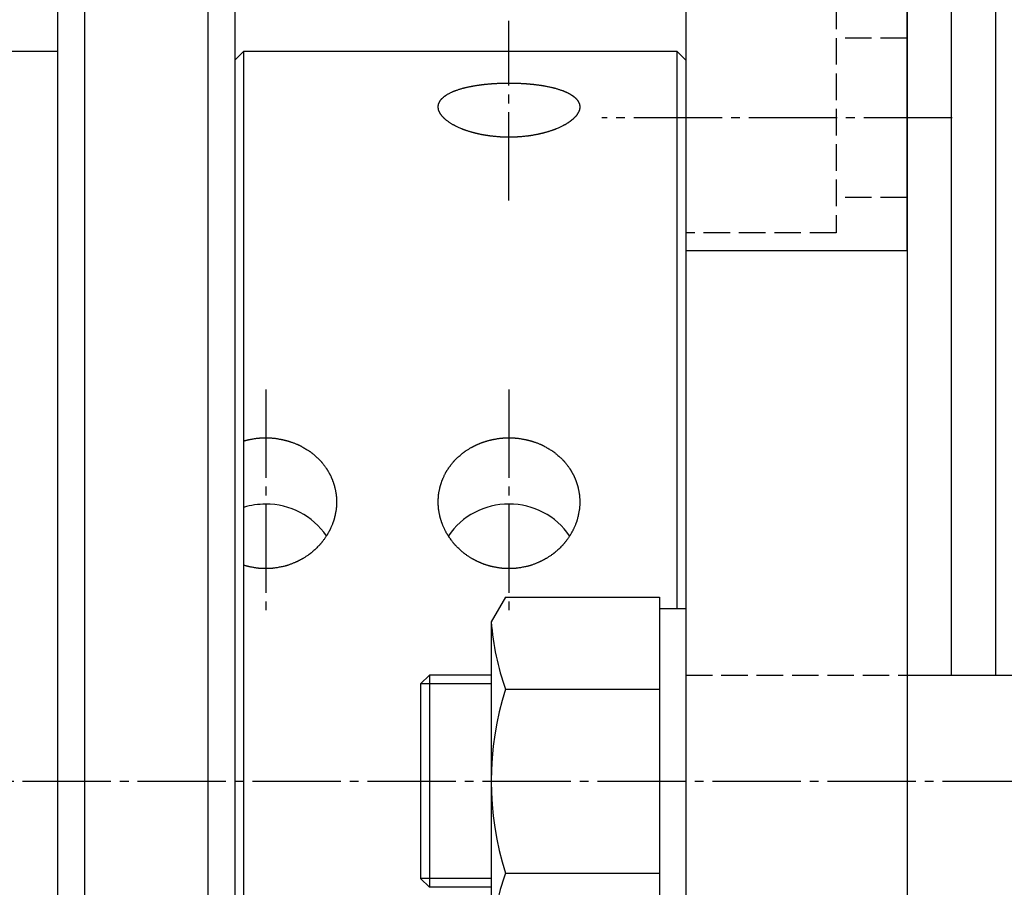
# Model space of a CAD drawing. Extents: x 100 to 4100, y 100 to 2870.
# Drawn here: x 930 to 1041, y 828 to 926 of the extents above; entities that cross this region are included whole.
import ezdxf

# ---------------------------------------------------------------- set-up
doc = ezdxf.new("R2010")
doc.units = 0
doc.linetypes.add('EXLTYPE0', pattern=[4, 3, -1])
doc.linetypes.add('EXLTYPE2', pattern=[13, 10, -1, 1, -1])
doc.layers.add('Ｓ_１_１', color=7, linetype='CONTINUOUS')

msp = doc.modelspace()

# ---------------------------------------------------------------- linework, layer by layer
at = {"layer": 'Ｓ_１_１', "color": 3, "linetype": 'CONTINUOUS'}
for p, q in [((1040, 990.5), (1040, 852)), ((1005, 950), (1005, 730)), ((1030, 900), (1030, 950)), ((1035, 940), (1035, 852)), ((1030, 937.113), (1030, 742.887)), ((937, 931), (937, 747)), ((951, 747), (951, 931)), ((934, 750), (934, 930)), ((954, 930), (954, 750)), ((934, 922.5), (925, 922.5)), ((955, 922.5), (954, 921.5)), ((1004, 922.5), (955, 922.5)), ((955, 922.5), (955, 757.5)), ((1005, 921.5), (1004, 922.5)), ((1004, 859.5), (1004, 922.5)), ((1005, 900), (1030, 900)), ((1030, 900), (1030, 855)), ((984.608, 860.785), (983, 858)), ((984.608, 860.785), (1002, 860.785)), ((1002, 860.785), (1002, 819.215)), ((1005, 859.5), (1002, 859.5)), ((983, 858), (983, 822)), ((976, 852), (975, 851)), ((983, 852), (976, 852)), ((976, 852), (976, 828)), ((1030, 852), (1050, 852)), ((975, 851), (975, 829)), ((983, 851), (975, 851)), ((984.608, 850.392), (1002, 850.392)), ((984.608, 829.608), (1002, 829.608)), ((975, 829), (976, 828)), ((983, 829), (975, 829)), ((983, 828), (976, 828))]:
    msp.add_line(p, q, dxfattribs=at)
at = {"layer": 'Ｓ_１_１', "color": 2, "linetype": 'EXLTYPE0'}
for p, q in [((1022, 928), (1022, 902)), ((1030, 924), (1022, 924)), ((1030, 906), (1022, 906)), ((1022, 902), (1005, 902)), ((1005, 852), (1030, 852))]:
    msp.add_line(p, q, dxfattribs=at)
at = {"layer": 'Ｓ_１_１', "color": 1, "linetype": 'EXLTYPE2'}
for p, q in [((985, 905.627), (985, 925.947)), ((1035.1, 915), (995.5, 915)), ((957.5, 884.293), (957.5, 859.333)), ((985, 884.293), (985, 859.333)), ((540, 840), (3678, 840))]:
    msp.add_line(p, q, dxfattribs=at)
at = {"layer": 'Ｓ_１_１', "color": 3, "linetype": 'CONTINUOUS', "flags": 128}
for points in [[(984.471, 918.922), (984.488, 918.922), (984.535, 918.922), (984.609, 918.922), (984.703, 918.922), (984.814, 918.922), (984.937, 918.922), (985.068, 918.921), (985.201, 918.921), (985.333, 918.92), (985.457, 918.919), (985.571, 918.918), (985.622, 918.917), (985.669, 918.916), (985.714, 918.916), (985.757, 918.915), (985.798, 918.914), (985.839, 918.912), (985.879, 918.911), (985.92, 918.91), (985.962, 918.908), (986.006, 918.906), (986.052, 918.904), (986.124, 918.901), (986.202, 918.897), (986.283, 918.892), (986.366, 918.888), (986.449, 918.883), (986.531, 918.878), (986.612, 918.874), (986.688, 918.869), (986.759, 918.865), (986.824, 918.861), (986.88, 918.857), (986.897, 918.856), (986.913, 918.855), (986.928, 918.854), (986.943, 918.853), (986.958, 918.852), (986.973, 918.851), (986.988, 918.849), (987.004, 918.848), (987.02, 918.847), (987.038, 918.845), (987.056, 918.844), (987.097, 918.84), (987.142, 918.837), (987.191, 918.832), (987.242, 918.828), (987.295, 918.823), (987.348, 918.818), (987.401, 918.813), (987.452, 918.809), (987.501, 918.804), (987.547, 918.8), (987.587, 918.796), (987.606, 918.794), (987.623, 918.793), (987.639, 918.791), (987.655, 918.789), (987.67, 918.788), (987.685, 918.786), (987.7, 918.785), (987.715, 918.783), (987.73, 918.781), (987.746, 918.779), (987.763, 918.777), (987.818, 918.771), (987.88, 918.764), (987.949, 918.755), (988.022, 918.746), (988.099, 918.737), (988.178, 918.727), (988.258, 918.717), (988.337, 918.706), (988.414, 918.696), (988.488, 918.686), (988.557, 918.677), (988.597, 918.671), (988.636, 918.666), (988.673, 918.66), (988.708, 918.655), (988.743, 918.649), (988.777, 918.644), (988.812, 918.638), (988.847, 918.632), (988.882, 918.626), (988.919, 918.619), (988.958, 918.612), (989.037, 918.597), (989.123, 918.58), (989.213, 918.563), (989.307, 918.544), (989.402, 918.525), (989.498, 918.505), (989.593, 918.485), (989.684, 918.466), (989.772, 918.447), (989.854, 918.429), (989.928, 918.412), (989.961, 918.404), (989.993, 918.397), (990.023, 918.39), (990.052, 918.383), (990.08, 918.375), (990.109, 918.368), (990.137, 918.36), (990.167, 918.353), (990.197, 918.344), (990.228, 918.335), (990.262, 918.325), (990.327, 918.306), (990.398, 918.285), (990.474, 918.261), (990.552, 918.237), (990.633, 918.211), (990.714, 918.185), (990.794, 918.159), (990.872, 918.134), (990.947, 918.108), (991.017, 918.084), (991.081, 918.062), (991.109, 918.052), (991.135, 918.042), (991.16, 918.033), (991.185, 918.024), (991.209, 918.014), (991.234, 918.004), (991.258, 917.994), (991.283, 917.983), (991.309, 917.972), (991.336, 917.96), (991.365, 917.947), (991.407, 917.928), (991.451, 917.907), (991.497, 917.885), (991.544, 917.862), (991.592, 917.839), (991.638, 917.816), (991.683, 917.793), (991.726, 917.772), (991.766, 917.752), (991.802, 917.733), (991.833, 917.717), (991.842, 917.712), (991.851, 917.707), (991.859, 917.703), (991.867, 917.698), (991.874, 917.694), (991.882, 917.69), (991.89, 917.685), (991.898, 917.681), (991.906, 917.676), (991.914, 917.671), (991.923, 917.666), (991.941, 917.655), (991.96, 917.643), (991.981, 917.63), (992.003, 917.616), (992.026, 917.601), (992.05, 917.586), (992.075, 917.57), (992.1, 917.554), (992.125, 917.537), (992.15, 917.521), (992.174, 917.504), (992.197, 917.489), (992.22, 917.473), (992.241, 917.458), (992.263, 917.442), (992.284, 917.427), (992.305, 917.411), (992.325, 917.396), (992.345, 917.38), (992.365, 917.365), (992.385, 917.349), (992.404, 917.333), (992.42, 917.318), (992.437, 917.303), (992.454, 917.289), (992.47, 917.273), (992.486, 917.258), (992.502, 917.242), (992.519, 917.226), (992.535, 917.21), (992.551, 917.193), (992.567, 917.176), (992.584, 917.158), (992.599, 917.141), (992.615, 917.123), (992.631, 917.106), (992.646, 917.088), (992.661, 917.071), (992.675, 917.054), (992.689, 917.038), (992.702, 917.022), (992.715, 917.007), (992.726, 916.993), (992.736, 916.98), (992.74, 916.974), (992.745, 916.969), (992.749, 916.964), (992.752, 916.958), (992.756, 916.953), (992.76, 916.948), (992.763, 916.942), (992.767, 916.937), (992.771, 916.931), (992.775, 916.925), (992.779, 916.918), (992.791, 916.898), (992.805, 916.874), (992.821, 916.847), (992.836, 916.819), (992.853, 916.789), (992.869, 916.758), (992.885, 916.726), (992.901, 916.695), (992.916, 916.665), (992.929, 916.636), (992.941, 916.608), (992.948, 916.592), (992.954, 916.577), (992.959, 916.562), (992.964, 916.548), (992.968, 916.534), (992.972, 916.52), (992.975, 916.505), (992.978, 916.491), (992.981, 916.476), (992.983, 916.461), (992.985, 916.445), (992.989, 916.41), (992.992, 916.372), (992.994, 916.332), (992.996, 916.29), (992.996, 916.247), (992.997, 916.204), (992.996, 916.161), (992.995, 916.12), (992.993, 916.08), (992.991, 916.042), (992.988, 916.008), (992.986, 915.991), (992.984, 915.975), (992.981, 915.96), (992.979, 915.946), (992.976, 915.932), (992.972, 915.918), (992.968, 915.904), (992.964, 915.89), (992.959, 915.875), (992.954, 915.86), (992.949, 915.845), (992.934, 915.809), (992.918, 915.77), (992.899, 915.728), (992.879, 915.685), (992.858, 915.64), (992.836, 915.595), (992.813, 915.551), (992.791, 915.508), (992.768, 915.466), (992.746, 915.427), (992.725, 915.391), (992.714, 915.373), (992.703, 915.355), (992.692, 915.339), (992.681, 915.323), (992.67, 915.307), (992.659, 915.292), (992.648, 915.277), (992.635, 915.262), (992.623, 915.246), (992.609, 915.23), (992.594, 915.213), (992.568, 915.183), (992.538, 915.151), (992.507, 915.118), (992.475, 915.084), (992.442, 915.05), (992.41, 915.017), (992.377, 914.984), (992.346, 914.953), (992.317, 914.924), (992.291, 914.898), (992.267, 914.876), (992.259, 914.868), (992.252, 914.862), (992.245, 914.855), (992.239, 914.849), (992.232, 914.843), (992.225, 914.837), (992.218, 914.831), (992.211, 914.825), (992.203, 914.818), (992.196, 914.812), (992.187, 914.804), (992.167, 914.788), (992.145, 914.77), (992.122, 914.751), (992.097, 914.731), (992.071, 914.71), (992.045, 914.689), (992.018, 914.669), (991.993, 914.649), (991.969, 914.63), (991.946, 914.612), (991.926, 914.596), (991.916, 914.589), (991.907, 914.582), (991.898, 914.576), (991.89, 914.57), (991.882, 914.564), (991.875, 914.558), (991.867, 914.553), (991.859, 914.547), (991.851, 914.542), (991.842, 914.536), (991.834, 914.53), (991.803, 914.509), (991.767, 914.485), (991.728, 914.459), (991.685, 914.432), (991.641, 914.403), (991.595, 914.373), (991.548, 914.343), (991.501, 914.314), (991.456, 914.285), (991.412, 914.258), (991.37, 914.232), (991.342, 914.215), (991.315, 914.199), (991.289, 914.184), (991.264, 914.17), (991.239, 914.157), (991.215, 914.143), (991.191, 914.13), (991.166, 914.118), (991.141, 914.105), (991.114, 914.091), (991.087, 914.078), (991.021, 914.046), (990.95, 914.012), (990.874, 913.977), (990.794, 913.94), (990.712, 913.903), (990.629, 913.866), (990.546, 913.829), (990.464, 913.793), (990.386, 913.76), (990.311, 913.728), (990.242, 913.699), (990.208, 913.685), (990.176, 913.672), (990.145, 913.66), (990.114, 913.648), (990.084, 913.636), (990.053, 913.625), (990.023, 913.614), (989.991, 913.603), (989.959, 913.592), (989.924, 913.58), (989.888, 913.568), (989.827, 913.548), (989.762, 913.527), (989.693, 913.505), (989.622, 913.482), (989.551, 913.46), (989.48, 913.438), (989.412, 913.417), (989.346, 913.397), (989.285, 913.379), (989.229, 913.362), (989.18, 913.348), (989.165, 913.343), (989.151, 913.339), (989.137, 913.335), (989.124, 913.332), (989.11, 913.328), (989.097, 913.324), (989.084, 913.321), (989.07, 913.317), (989.055, 913.313), (989.04, 913.309), (989.024, 913.305), (988.987, 913.295), (988.945, 913.285), (988.901, 913.273), (988.853, 913.262), (988.805, 913.25), (988.756, 913.237), (988.707, 913.225), (988.66, 913.214), (988.615, 913.203), (988.573, 913.193), (988.535, 913.184), (988.517, 913.18), (988.501, 913.176), (988.485, 913.172), (988.47, 913.169), (988.456, 913.166), (988.442, 913.162), (988.428, 913.159), (988.413, 913.156), (988.399, 913.153), (988.384, 913.15), (988.368, 913.147), (988.314, 913.136), (988.253, 913.123), (988.185, 913.11), (988.113, 913.096), (988.037, 913.081), (987.959, 913.066), (987.88, 913.052), (987.802, 913.037), (987.725, 913.023), (987.652, 913.01), (987.583, 912.998), (987.539, 912.99), (987.497, 912.983), (987.458, 912.977), (987.419, 912.971), (987.382, 912.965), (987.345, 912.96), (987.308, 912.955), (987.27, 912.95), (987.232, 912.945), (987.192, 912.94), (987.151, 912.935), (987.059, 912.924), (986.96, 912.914), (986.854, 912.903), (986.745, 912.891), (986.633, 912.88), (986.52, 912.87), (986.408, 912.86), (986.299, 912.85), (986.195, 912.841), (986.097, 912.833), (986.007, 912.826), (985.964, 912.823), (985.924, 912.821), (985.885, 912.818), (985.847, 912.816), (985.81, 912.814), (985.774, 912.812), (985.737, 912.811), (985.699, 912.809), (985.66, 912.808), (985.62, 912.807), (985.577, 912.806), (985.486, 912.804), (985.386, 912.803), (985.281, 912.802), (985.17, 912.801), (985.056, 912.801), (984.941, 912.801), (984.827, 912.802), (984.715, 912.802), (984.608, 912.803), (984.506, 912.805), (984.412, 912.806), (984.369, 912.807), (984.327, 912.809), (984.287, 912.81), (984.248, 912.811), (984.21, 912.813), (984.171, 912.815), (984.132, 912.817), (984.092, 912.819), (984.05, 912.822), (984.007, 912.825), (983.961, 912.828), (983.888, 912.834), (983.81, 912.84), (983.728, 912.847), (983.644, 912.854), (983.56, 912.862), (983.476, 912.869), (983.395, 912.877), (983.317, 912.884), (983.245, 912.891), (983.18, 912.898), (983.122, 912.904), (983.105, 912.906), (983.089, 912.907), (983.073, 912.909), (983.058, 912.911), (983.044, 912.913), (983.029, 912.914), (983.014, 912.916), (982.999, 912.918), (982.984, 912.92), (982.968, 912.922), (982.951, 912.924), (982.916, 912.929), (982.877, 912.934), (982.835, 912.94), (982.79, 912.946), (982.743, 912.953), (982.695, 912.96), (982.645, 912.967), (982.595, 912.974), (982.544, 912.982), (982.493, 912.989), (982.443, 912.997), (982.394, 913.005), (982.345, 913.012), (982.298, 913.02), (982.251, 913.028), (982.205, 913.035), (982.159, 913.043), (982.113, 913.051), (982.068, 913.059), (982.023, 913.067), (981.979, 913.075), (981.934, 913.084), (981.891, 913.092), (981.848, 913.101), (981.805, 913.11), (981.762, 913.119), (981.718, 913.128), (981.674, 913.138), (981.63, 913.147), (981.586, 913.157), (981.54, 913.168), (981.495, 913.178), (981.448, 913.189), (981.402, 913.2), (981.355, 913.211), (981.308, 913.222), (981.262, 913.233), (981.216, 913.244), (981.172, 913.255), (981.13, 913.266), (981.089, 913.276), (981.051, 913.286), (981.015, 913.295), (980.983, 913.303), (980.968, 913.307), (980.954, 913.311), (980.94, 913.314), (980.927, 913.318), (980.914, 913.321), (980.901, 913.325), (980.888, 913.329), (980.874, 913.332), (980.861, 913.336), (980.846, 913.34), (980.831, 913.345), (980.781, 913.359), (980.724, 913.376), (980.662, 913.395), (980.595, 913.415), (980.526, 913.436), (980.454, 913.459), (980.382, 913.481), (980.31, 913.504), (980.241, 913.526), (980.174, 913.547), (980.113, 913.568), (980.077, 913.58), (980.043, 913.591), (980.01, 913.602), (979.979, 913.614), (979.948, 913.625), (979.918, 913.636), (979.888, 913.647), (979.857, 913.659), (979.826, 913.671), (979.794, 913.684), (979.76, 913.698), (979.692, 913.727), (979.619, 913.757), (979.542, 913.791), (979.462, 913.825), (979.381, 913.861), (979.3, 913.897), (979.22, 913.933), (979.143, 913.969), (979.069, 914.003), (979, 914.035), (978.937, 914.066), (978.91, 914.079), (978.884, 914.092), (978.859, 914.104), (978.835, 914.117), (978.812, 914.129), (978.789, 914.142), (978.765, 914.155), (978.741, 914.168), (978.717, 914.182), (978.691, 914.197), (978.664, 914.213), (978.612, 914.245), (978.555, 914.28), (978.495, 914.317), (978.433, 914.357), (978.37, 914.397), (978.306, 914.439), (978.243, 914.48), (978.182, 914.521), (978.124, 914.56), (978.069, 914.598), (978.02, 914.633), (977.999, 914.648), (977.979, 914.663), (977.96, 914.677), (977.942, 914.691), (977.924, 914.705), (977.906, 914.72), (977.888, 914.735), (977.869, 914.75), (977.851, 914.767), (977.831, 914.784), (977.811, 914.803), (977.781, 914.83), (977.75, 914.859), (977.718, 914.89), (977.686, 914.922), (977.653, 914.954), (977.621, 914.986), (977.59, 915.017), (977.561, 915.046), (977.534, 915.074), (977.509, 915.1), (977.488, 915.122), (977.482, 915.129), (977.477, 915.135), (977.471, 915.141), (977.466, 915.147), (977.461, 915.153), (977.455, 915.159), (977.45, 915.165), (977.445, 915.172), (977.439, 915.179), (977.433, 915.186), (977.427, 915.194), (977.414, 915.211), (977.4, 915.229), (977.384, 915.249), (977.369, 915.27), (977.353, 915.291), (977.336, 915.313), (977.321, 915.335), (977.305, 915.356), (977.291, 915.376), (977.278, 915.394), (977.266, 915.411), (977.261, 915.418), (977.256, 915.425), (977.252, 915.431), (977.248, 915.438), (977.244, 915.444), (977.24, 915.45), (977.237, 915.456), (977.233, 915.462), (977.229, 915.468), (977.225, 915.475), (977.221, 915.482), (977.209, 915.505), (977.195, 915.531), (977.18, 915.56), (977.164, 915.591), (977.148, 915.624), (977.132, 915.658), (977.116, 915.692), (977.1, 915.726), (977.085, 915.759), (977.072, 915.79), (977.059, 915.82), (977.053, 915.837), (977.047, 915.853), (977.042, 915.869), (977.037, 915.884), (977.033, 915.899), (977.029, 915.914), (977.025, 915.929), (977.022, 915.944), (977.02, 915.96), (977.017, 915.977), (977.015, 915.994), (977.011, 916.03), (977.008, 916.069), (977.006, 916.11), (977.005, 916.153), (977.004, 916.197), (977.004, 916.241), (977.004, 916.285), (977.006, 916.328), (977.008, 916.369), (977.011, 916.408), (977.015, 916.443), (977.017, 916.459), (977.019, 916.475), (977.022, 916.49), (977.025, 916.504), (977.028, 916.519), (977.032, 916.533), (977.036, 916.547), (977.041, 916.561), (977.046, 916.576), (977.052, 916.591), (977.059, 916.608), (977.071, 916.635), (977.084, 916.664), (977.099, 916.694), (977.114, 916.725), (977.13, 916.756), (977.146, 916.786), (977.162, 916.816), (977.178, 916.844), (977.192, 916.87), (977.206, 916.894), (977.218, 916.914), (977.222, 916.92), (977.226, 916.927), (977.23, 916.932), (977.233, 916.938), (977.237, 916.943), (977.241, 916.949), (977.245, 916.954), (977.249, 916.959), (977.253, 916.965), (977.257, 916.971), (977.262, 916.978), (977.274, 916.992), (977.287, 917.009), (977.301, 917.026), (977.317, 917.044), (977.332, 917.063), (977.348, 917.082), (977.364, 917.101), (977.38, 917.119), (977.395, 917.136), (977.409, 917.152), (977.422, 917.167), (977.428, 917.173), (977.434, 917.18), (977.44, 917.186), (977.445, 917.191), (977.45, 917.197), (977.456, 917.202), (977.461, 917.207), (977.466, 917.212), (977.471, 917.217), (977.477, 917.222), (977.483, 917.228), (977.504, 917.247), (977.528, 917.268), (977.555, 917.292), (977.584, 917.317), (977.615, 917.343), (977.647, 917.369), (977.679, 917.396), (977.712, 917.422), (977.743, 917.448), (977.774, 917.472), (977.804, 917.494), (977.824, 917.51), (977.843, 917.524), (977.862, 917.537), (977.88, 917.55), (977.898, 917.562), (977.916, 917.574), (977.934, 917.585), (977.952, 917.596), (977.971, 917.607), (977.99, 917.619), (978.011, 917.63), (978.061, 917.658), (978.115, 917.687), (978.173, 917.718), (978.234, 917.75), (978.297, 917.782), (978.36, 917.814), (978.423, 917.845), (978.485, 917.875), (978.545, 917.904), (978.601, 917.93), (978.653, 917.955), (978.68, 917.967), (978.706, 917.978), (978.731, 917.989), (978.755, 917.999), (978.778, 918.009), (978.801, 918.018), (978.825, 918.027), (978.848, 918.036), (978.873, 918.045), (978.899, 918.055), (978.926, 918.064), (978.988, 918.086), (979.057, 918.11), (979.131, 918.135), (979.209, 918.16), (979.288, 918.186), (979.369, 918.212), (979.45, 918.238), (979.53, 918.262), (979.607, 918.286), (979.68, 918.308), (979.747, 918.328), (979.781, 918.338), (979.814, 918.347), (979.845, 918.356), (979.876, 918.364), (979.906, 918.372), (979.936, 918.38), (979.966, 918.387), (979.998, 918.395), (980.03, 918.403), (980.064, 918.411), (980.099, 918.419), (980.161, 918.433), (980.228, 918.447), (980.297, 918.462), (980.369, 918.478), (980.441, 918.493), (980.513, 918.508), (980.582, 918.522), (980.649, 918.536), (980.711, 918.549), (980.768, 918.56), (980.818, 918.57), (980.833, 918.573), (980.848, 918.575), (980.861, 918.578), (980.875, 918.581), (980.888, 918.583), (980.901, 918.585), (980.914, 918.588), (980.927, 918.59), (980.941, 918.593), (980.955, 918.595), (980.97, 918.598), (981.002, 918.603), (981.038, 918.609), (981.076, 918.615), (981.117, 918.622), (981.159, 918.629), (981.203, 918.636), (981.249, 918.644), (981.295, 918.651), (981.342, 918.658), (981.388, 918.666), (981.435, 918.673), (981.481, 918.68), (981.527, 918.687), (981.572, 918.693), (981.617, 918.7), (981.661, 918.706), (981.705, 918.713), (981.748, 918.719), (981.791, 918.724), (981.834, 918.73), (981.877, 918.736), (981.92, 918.741), (981.965, 918.747), (982.009, 918.752), (982.054, 918.757), (982.099, 918.762), (982.145, 918.767), (982.191, 918.772), (982.237, 918.777), (982.284, 918.782), (982.331, 918.787), (982.38, 918.792), (982.428, 918.797), (982.479, 918.802), (982.53, 918.807), (982.581, 918.812), (982.631, 918.816), (982.681, 918.821), (982.729, 918.825), (982.776, 918.829), (982.82, 918.833), (982.862, 918.837), (982.901, 918.84), (982.937, 918.843), (982.953, 918.845), (982.969, 918.846), (982.985, 918.847), (982.999, 918.848), (983.014, 918.85), (983.029, 918.851), (983.043, 918.852), (983.058, 918.853), (983.074, 918.854), (983.09, 918.855), (983.107, 918.856), (983.164, 918.86), (983.23, 918.864), (983.302, 918.868), (983.379, 918.873), (983.46, 918.878), (983.544, 918.883), (983.629, 918.887), (983.712, 918.892), (983.794, 918.896), (983.873, 918.9), (983.946, 918.904), (983.992, 918.906), (984.036, 918.908), (984.079, 918.91), (984.12, 918.911), (984.161, 918.913), (984.202, 918.914), (984.243, 918.915), (984.286, 918.916), (984.331, 918.916), (984.379, 918.917), (984.43, 918.918), (984.544, 918.919), (984.669, 918.92), (984.8, 918.921), (984.933, 918.921), (985.064, 918.922), (985.186, 918.922), (985.297, 918.922), (985.392, 918.922), (985.465, 918.922), (985.512, 918.922), (985.529, 918.922)], [(956.971, 878.814), (956.988, 878.814), (957.035, 878.814), (957.108, 878.813), (957.202, 878.813), (957.313, 878.812), (957.436, 878.811), (957.567, 878.81), (957.7, 878.808), (957.831, 878.806), (957.956, 878.803), (958.069, 878.8), (958.12, 878.798), (958.167, 878.796), (958.212, 878.793), (958.255, 878.791), (958.296, 878.787), (958.337, 878.784), (958.377, 878.78), (958.418, 878.775), (958.46, 878.77), (958.503, 878.765), (958.549, 878.759), (958.621, 878.748), (958.699, 878.736), (958.78, 878.723), (958.863, 878.71), (958.947, 878.695), (959.029, 878.681), (959.11, 878.667), (959.186, 878.653), (959.258, 878.64), (959.322, 878.628), (959.379, 878.617), (959.396, 878.613), (959.412, 878.61), (959.427, 878.607), (959.442, 878.604), (959.457, 878.601), (959.472, 878.597), (959.487, 878.594), (959.502, 878.59), (959.519, 878.586), (959.536, 878.582), (959.554, 878.577), (959.595, 878.567), (959.64, 878.555), (959.689, 878.543), (959.741, 878.529), (959.793, 878.515), (959.847, 878.501), (959.899, 878.486), (959.951, 878.472), (959.999, 878.459), (960.044, 878.446), (960.085, 878.434), (960.104, 878.429), (960.121, 878.424), (960.137, 878.419), (960.153, 878.414), (960.168, 878.41), (960.183, 878.405), (960.198, 878.4), (960.212, 878.395), (960.228, 878.39), (960.243, 878.385), (960.26, 878.379), (960.315, 878.36), (960.377, 878.338), (960.445, 878.314), (960.518, 878.287), (960.595, 878.259), (960.673, 878.23), (960.752, 878.2), (960.83, 878.17), (960.906, 878.14), (960.979, 878.111), (961.047, 878.084), (961.088, 878.066), (961.127, 878.05), (961.165, 878.034), (961.2, 878.018), (961.235, 878.002), (961.269, 877.986), (961.303, 877.969), (961.337, 877.952), (961.372, 877.934), (961.408, 877.915), (961.446, 877.895), (961.525, 877.852), (961.611, 877.804), (961.702, 877.752), (961.796, 877.698), (961.891, 877.642), (961.987, 877.585), (962.081, 877.528), (962.172, 877.472), (962.259, 877.418), (962.34, 877.367), (962.414, 877.319), (962.448, 877.296), (962.48, 877.275), (962.511, 877.254), (962.54, 877.233), (962.569, 877.212), (962.597, 877.191), (962.626, 877.17), (962.654, 877.148), (962.683, 877.125), (962.714, 877.101), (962.746, 877.075), (962.812, 877.02), (962.884, 876.959), (962.96, 876.893), (963.038, 876.824), (963.119, 876.752), (963.2, 876.68), (963.28, 876.607), (963.357, 876.535), (963.432, 876.466), (963.501, 876.399), (963.565, 876.338), (963.594, 876.309), (963.621, 876.281), (963.647, 876.254), (963.673, 876.228), (963.697, 876.201), (963.722, 876.174), (963.746, 876.146), (963.771, 876.118), (963.796, 876.088), (963.822, 876.056), (963.849, 876.023), (963.893, 875.969), (963.938, 875.91), (963.986, 875.849), (964.034, 875.785), (964.083, 875.721), (964.13, 875.657), (964.176, 875.595), (964.22, 875.536), (964.26, 875.48), (964.297, 875.429), (964.328, 875.385), (964.338, 875.371), (964.347, 875.359), (964.355, 875.346), (964.363, 875.334), (964.371, 875.323), (964.379, 875.311), (964.386, 875.299), (964.394, 875.287), (964.402, 875.275), (964.41, 875.262), (964.419, 875.248), (964.437, 875.219), (964.456, 875.187), (964.477, 875.152), (964.499, 875.115), (964.522, 875.077), (964.546, 875.036), (964.57, 874.995), (964.594, 874.952), (964.619, 874.91), (964.643, 874.867), (964.667, 874.824), (964.69, 874.782), (964.713, 874.741), (964.735, 874.7), (964.756, 874.66), (964.777, 874.62), (964.798, 874.58), (964.818, 874.54), (964.838, 874.5), (964.857, 874.461), (964.876, 874.421), (964.894, 874.381), (964.912, 874.342), (964.929, 874.302), (964.947, 874.261), (964.964, 874.221), (964.98, 874.18), (964.997, 874.138), (965.013, 874.096), (965.03, 874.054), (965.046, 874.01), (965.062, 873.966), (965.078, 873.922), (965.095, 873.876), (965.111, 873.83), (965.127, 873.784), (965.143, 873.738), (965.158, 873.693), (965.173, 873.649), (965.187, 873.607), (965.2, 873.566), (965.212, 873.528), (965.224, 873.492), (965.234, 873.46), (965.238, 873.445), (965.243, 873.43), (965.247, 873.416), (965.251, 873.403), (965.254, 873.389), (965.258, 873.376), (965.262, 873.362), (965.265, 873.349), (965.269, 873.334), (965.273, 873.319), (965.277, 873.304), (965.289, 873.251), (965.303, 873.191), (965.318, 873.125), (965.334, 873.054), (965.35, 872.979), (965.367, 872.902), (965.383, 872.825), (965.398, 872.748), (965.413, 872.673), (965.426, 872.601), (965.438, 872.533), (965.445, 872.491), (965.452, 872.452), (965.457, 872.414), (965.462, 872.377), (965.467, 872.341), (965.471, 872.306), (965.474, 872.271), (965.477, 872.235), (965.48, 872.198), (965.482, 872.16), (965.484, 872.12), (965.488, 872.034), (965.491, 871.94), (965.493, 871.841), (965.495, 871.738), (965.496, 871.633), (965.496, 871.527), (965.496, 871.423), (965.494, 871.321), (965.492, 871.223), (965.49, 871.132), (965.486, 871.048), (965.484, 871.008), (965.482, 870.971), (965.48, 870.935), (965.477, 870.9), (965.474, 870.866), (965.47, 870.832), (965.466, 870.798), (965.462, 870.763), (965.456, 870.727), (965.451, 870.69), (965.445, 870.651), (965.43, 870.568), (965.413, 870.476), (965.395, 870.379), (965.375, 870.278), (965.353, 870.174), (965.331, 870.069), (965.307, 869.965), (965.284, 869.863), (965.261, 869.765), (965.238, 869.673), (965.216, 869.588), (965.206, 869.549), (965.195, 869.511), (965.185, 869.475), (965.174, 869.44), (965.163, 869.405), (965.152, 869.37), (965.14, 869.336), (965.128, 869.3), (965.114, 869.263), (965.1, 869.225), (965.084, 869.185), (965.058, 869.12), (965.03, 869.05), (964.999, 868.977), (964.968, 868.903), (964.936, 868.829), (964.904, 868.755), (964.872, 868.683), (964.842, 868.615), (964.813, 868.551), (964.786, 868.494), (964.763, 868.443), (964.756, 868.428), (964.749, 868.413), (964.742, 868.4), (964.735, 868.386), (964.729, 868.373), (964.722, 868.359), (964.715, 868.346), (964.708, 868.332), (964.7, 868.317), (964.692, 868.302), (964.683, 868.286), (964.664, 868.25), (964.642, 868.21), (964.618, 868.168), (964.593, 868.123), (964.567, 868.077), (964.541, 868.031), (964.515, 867.986), (964.49, 867.941), (964.465, 867.899), (964.443, 867.86), (964.422, 867.825), (964.413, 867.81), (964.404, 867.795), (964.395, 867.781), (964.387, 867.768), (964.379, 867.755), (964.371, 867.743), (964.364, 867.731), (964.356, 867.718), (964.347, 867.706), (964.339, 867.693), (964.329, 867.679), (964.298, 867.633), (964.262, 867.58), (964.222, 867.523), (964.179, 867.462), (964.134, 867.397), (964.087, 867.332), (964.039, 867.265), (963.992, 867.2), (963.945, 867.136), (963.899, 867.075), (963.856, 867.019), (963.829, 866.983), (963.803, 866.95), (963.778, 866.919), (963.753, 866.889), (963.729, 866.86), (963.704, 866.831), (963.68, 866.803), (963.654, 866.775), (963.628, 866.746), (963.6, 866.717), (963.571, 866.686), (963.507, 866.62), (963.436, 866.548), (963.36, 866.473), (963.281, 866.395), (963.199, 866.317), (963.116, 866.237), (963.033, 866.16), (962.951, 866.084), (962.872, 866.012), (962.797, 865.945), (962.728, 865.883), (962.695, 865.855), (962.664, 865.829), (962.634, 865.804), (962.604, 865.779), (962.574, 865.756), (962.544, 865.732), (962.513, 865.709), (962.481, 865.685), (962.448, 865.661), (962.413, 865.637), (962.376, 865.611), (962.316, 865.57), (962.252, 865.526), (962.184, 865.481), (962.115, 865.435), (962.044, 865.389), (961.975, 865.344), (961.906, 865.301), (961.841, 865.26), (961.78, 865.222), (961.725, 865.187), (961.676, 865.157), (961.662, 865.148), (961.648, 865.14), (961.634, 865.132), (961.621, 865.124), (961.608, 865.117), (961.595, 865.109), (961.581, 865.102), (961.567, 865.094), (961.553, 865.086), (961.537, 865.078), (961.521, 865.069), (961.484, 865.049), (961.442, 865.027), (961.398, 865.004), (961.351, 864.979), (961.302, 864.954), (961.253, 864.929), (961.205, 864.904), (961.157, 864.88), (961.112, 864.858), (961.07, 864.837), (961.032, 864.818), (961.015, 864.81), (960.999, 864.802), (960.983, 864.795), (960.968, 864.788), (960.954, 864.781), (960.94, 864.774), (960.925, 864.768), (960.911, 864.762), (960.896, 864.755), (960.881, 864.749), (960.865, 864.742), (960.811, 864.719), (960.75, 864.694), (960.682, 864.666), (960.61, 864.637), (960.533, 864.607), (960.455, 864.576), (960.375, 864.545), (960.296, 864.515), (960.219, 864.486), (960.145, 864.459), (960.076, 864.434), (960.033, 864.419), (959.992, 864.405), (959.952, 864.392), (959.914, 864.379), (959.877, 864.368), (959.84, 864.357), (959.803, 864.347), (959.765, 864.336), (959.727, 864.326), (959.687, 864.316), (959.645, 864.306), (959.553, 864.285), (959.454, 864.263), (959.349, 864.241), (959.24, 864.218), (959.128, 864.196), (959.016, 864.174), (958.904, 864.153), (958.795, 864.134), (958.691, 864.116), (958.593, 864.1), (958.503, 864.086), (958.461, 864.08), (958.421, 864.074), (958.382, 864.069), (958.345, 864.065), (958.308, 864.061), (958.272, 864.057), (958.235, 864.054), (958.197, 864.052), (958.158, 864.049), (958.118, 864.047), (958.075, 864.045), (957.984, 864.042), (957.885, 864.039), (957.78, 864.037), (957.669, 864.036), (957.556, 864.035), (957.441, 864.035), (957.327, 864.036), (957.216, 864.037), (957.108, 864.039), (957.007, 864.042), (956.913, 864.046), (956.87, 864.048), (956.828, 864.05), (956.788, 864.053), (956.749, 864.056), (956.711, 864.059), (956.672, 864.063), (956.633, 864.067), (956.593, 864.072), (956.552, 864.077), (956.509, 864.083), (956.464, 864.09), (956.39, 864.101), (956.312, 864.114), (956.23, 864.128), (956.146, 864.143), (956.061, 864.158), (955.977, 864.174), (955.896, 864.189), (955.818, 864.204), (955.746, 864.219), (955.681, 864.232), (955.623, 864.244), (955.606, 864.248), (955.59, 864.251), (955.574, 864.255), (955.559, 864.258), (955.544, 864.262), (955.53, 864.265), (955.515, 864.269), (955.5, 864.273), (955.485, 864.277), (955.469, 864.281), (955.452, 864.285), (955.417, 864.295), (955.378, 864.306), (955.336, 864.318), (955.291, 864.33), (955.245, 864.344), (955.196, 864.358), (955.147, 864.372), (955.097, 864.388), (955.046, 864.403), (955, 864.417)], [(955, 878.457), (955.032, 878.466), (955.083, 878.481), (955.133, 878.495), (955.182, 878.508), (955.231, 878.522), (955.277, 878.534), (955.321, 878.546), (955.363, 878.557), (955.402, 878.567), (955.438, 878.576), (955.454, 878.58), (955.47, 878.584), (955.485, 878.587), (955.5, 878.591), (955.515, 878.594), (955.529, 878.598), (955.544, 878.601), (955.559, 878.604), (955.574, 878.607), (955.591, 878.611), (955.608, 878.614), (955.665, 878.625), (955.731, 878.638), (955.803, 878.651), (955.88, 878.665), (955.962, 878.68), (956.046, 878.694), (956.13, 878.709), (956.214, 878.722), (956.296, 878.736), (956.375, 878.748), (956.449, 878.758), (956.495, 878.765), (956.538, 878.77), (956.58, 878.775), (956.621, 878.78), (956.662, 878.784), (956.703, 878.788), (956.744, 878.791), (956.787, 878.793), (956.833, 878.796), (956.88, 878.798), (956.931, 878.8), (957.045, 878.803), (957.169, 878.806), (957.301, 878.808), (957.434, 878.81), (957.564, 878.811), (957.687, 878.812), (957.797, 878.813), (957.892, 878.813), (957.965, 878.814), (958.012, 878.814), (958.029, 878.814)], [(984.471, 878.814), (984.488, 878.814), (984.535, 878.814), (984.608, 878.813), (984.703, 878.813), (984.814, 878.812), (984.937, 878.811), (985.067, 878.81), (985.2, 878.808), (985.331, 878.806), (985.456, 878.803), (985.57, 878.8), (985.62, 878.798), (985.668, 878.796), (985.713, 878.793), (985.755, 878.791), (985.797, 878.787), (985.837, 878.784), (985.878, 878.78), (985.918, 878.775), (985.96, 878.77), (986.003, 878.765), (986.049, 878.759), (986.122, 878.748), (986.199, 878.736), (986.281, 878.723), (986.364, 878.71), (986.447, 878.695), (986.53, 878.681), (986.61, 878.667), (986.687, 878.653), (986.758, 878.64), (986.823, 878.628), (986.879, 878.617), (986.896, 878.613), (986.912, 878.61), (986.927, 878.607), (986.942, 878.604), (986.957, 878.601), (986.972, 878.597), (986.987, 878.594), (987.003, 878.59), (987.019, 878.586), (987.036, 878.582), (987.055, 878.577), (987.096, 878.567), (987.141, 878.555), (987.19, 878.543), (987.241, 878.529), (987.294, 878.515), (987.347, 878.501), (987.4, 878.486), (987.451, 878.472), (987.5, 878.459), (987.545, 878.446), (987.586, 878.434), (987.604, 878.429), (987.621, 878.424), (987.638, 878.419), (987.653, 878.414), (987.668, 878.41), (987.683, 878.405), (987.698, 878.4), (987.713, 878.395), (987.728, 878.39), (987.744, 878.385), (987.76, 878.379), (987.815, 878.36), (987.877, 878.338), (987.946, 878.314), (988.019, 878.287), (988.095, 878.259), (988.173, 878.23), (988.252, 878.2), (988.331, 878.17), (988.407, 878.14), (988.479, 878.111), (988.547, 878.084), (988.589, 878.066), (988.628, 878.05), (988.665, 878.034), (988.701, 878.018), (988.735, 878.002), (988.77, 877.986), (988.804, 877.969), (988.838, 877.952), (988.873, 877.934), (988.909, 877.915), (988.946, 877.895), (989.026, 877.852), (989.112, 877.804), (989.202, 877.752), (989.296, 877.698), (989.391, 877.642), (989.487, 877.585), (989.581, 877.528), (989.672, 877.472), (989.759, 877.418), (989.84, 877.367), (989.914, 877.319), (989.948, 877.296), (989.98, 877.275), (990.011, 877.254), (990.041, 877.233), (990.069, 877.212), (990.098, 877.191), (990.126, 877.17), (990.155, 877.148), (990.184, 877.125), (990.214, 877.101), (990.246, 877.075), (990.312, 877.02), (990.384, 876.959), (990.46, 876.893), (990.539, 876.824), (990.619, 876.752), (990.7, 876.68), (990.78, 876.607), (990.858, 876.535), (990.932, 876.466), (991.001, 876.399), (991.065, 876.338), (991.094, 876.309), (991.121, 876.281), (991.148, 876.254), (991.173, 876.228), (991.198, 876.201), (991.222, 876.174), (991.246, 876.146), (991.271, 876.118), (991.296, 876.088), (991.322, 876.056), (991.35, 876.023), (991.393, 875.969), (991.439, 875.91), (991.486, 875.849), (991.535, 875.785), (991.583, 875.721), (991.631, 875.657), (991.677, 875.595), (991.72, 875.536), (991.761, 875.48), (991.797, 875.429), (991.829, 875.385), (991.838, 875.371), (991.847, 875.359), (991.855, 875.346), (991.863, 875.334), (991.871, 875.323), (991.879, 875.311), (991.887, 875.299), (991.894, 875.287), (991.902, 875.275), (991.91, 875.262), (991.919, 875.248), (991.937, 875.219), (991.957, 875.187), (991.978, 875.152), (992, 875.115), (992.023, 875.077), (992.046, 875.036), (992.07, 874.995), (992.095, 874.952), (992.119, 874.91), (992.143, 874.867), (992.167, 874.824), (992.191, 874.782), (992.213, 874.741), (992.235, 874.7), (992.257, 874.66), (992.278, 874.62), (992.298, 874.58), (992.318, 874.54), (992.338, 874.5), (992.357, 874.461), (992.376, 874.421), (992.394, 874.381), (992.412, 874.342), (992.43, 874.302), (992.447, 874.261), (992.464, 874.221), (992.481, 874.18), (992.497, 874.138), (992.514, 874.096), (992.53, 874.054), (992.546, 874.01), (992.562, 873.966), (992.579, 873.922), (992.595, 873.876), (992.611, 873.83), (992.627, 873.784), (992.643, 873.738), (992.658, 873.693), (992.673, 873.649), (992.687, 873.607), (992.7, 873.566), (992.713, 873.528), (992.724, 873.492), (992.734, 873.46), (992.739, 873.445), (992.743, 873.43), (992.747, 873.416), (992.751, 873.403), (992.755, 873.389), (992.758, 873.376), (992.762, 873.362), (992.766, 873.349), (992.769, 873.334), (992.773, 873.319), (992.777, 873.304), (992.79, 873.251), (992.804, 873.191), (992.819, 873.125), (992.835, 873.054), (992.851, 872.979), (992.867, 872.902), (992.883, 872.825), (992.899, 872.748), (992.913, 872.673), (992.927, 872.601), (992.939, 872.533), (992.946, 872.491), (992.952, 872.452), (992.958, 872.414), (992.963, 872.377), (992.967, 872.341), (992.971, 872.306), (992.974, 872.271), (992.977, 872.235), (992.98, 872.198), (992.983, 872.16), (992.985, 872.12), (992.989, 872.034), (992.992, 871.94), (992.994, 871.841), (992.995, 871.738), (992.996, 871.633), (992.996, 871.527), (992.996, 871.423), (992.995, 871.321), (992.993, 871.223), (992.99, 871.132), (992.987, 871.048), (992.985, 871.008), (992.982, 870.971), (992.98, 870.935), (992.977, 870.9), (992.974, 870.866), (992.97, 870.832), (992.966, 870.798), (992.962, 870.763), (992.957, 870.727), (992.951, 870.69), (992.945, 870.651), (992.931, 870.568), (992.914, 870.476), (992.895, 870.379), (992.875, 870.278), (992.853, 870.174), (992.831, 870.069), (992.808, 869.965), (992.785, 869.863), (992.761, 869.765), (992.739, 869.673), (992.717, 869.588), (992.706, 869.549), (992.696, 869.511), (992.685, 869.475), (992.675, 869.44), (992.664, 869.405), (992.652, 869.37), (992.641, 869.336), (992.628, 869.3), (992.615, 869.263), (992.6, 869.225), (992.584, 869.185), (992.558, 869.12), (992.53, 869.05), (992.5, 868.977), (992.468, 868.903), (992.436, 868.829), (992.404, 868.755), (992.372, 868.683), (992.342, 868.615), (992.313, 868.551), (992.287, 868.494), (992.263, 868.443), (992.256, 868.428), (992.249, 868.413), (992.242, 868.4), (992.236, 868.386), (992.229, 868.373), (992.222, 868.359), (992.216, 868.346), (992.208, 868.332), (992.201, 868.317), (992.192, 868.302), (992.184, 868.286), (992.164, 868.25), (992.142, 868.21), (992.119, 868.168), (992.094, 868.123), (992.068, 868.077), (992.042, 868.031), (992.015, 867.986), (991.99, 867.941), (991.966, 867.899), (991.943, 867.86), (991.922, 867.825), (991.913, 867.81), (991.904, 867.795), (991.896, 867.781), (991.888, 867.768), (991.88, 867.755), (991.872, 867.743), (991.864, 867.731), (991.856, 867.718), (991.848, 867.706), (991.839, 867.693), (991.83, 867.679), (991.799, 867.633), (991.763, 867.58), (991.723, 867.523), (991.68, 867.462), (991.634, 867.397), (991.587, 867.332), (991.54, 867.265), (991.492, 867.2), (991.445, 867.136), (991.4, 867.075), (991.357, 867.019), (991.33, 866.983), (991.304, 866.95), (991.278, 866.919), (991.254, 866.889), (991.229, 866.86), (991.205, 866.831), (991.18, 866.803), (991.155, 866.775), (991.128, 866.746), (991.101, 866.717), (991.072, 866.686), (991.007, 866.62), (990.937, 866.548), (990.861, 866.473), (990.781, 866.395), (990.699, 866.317), (990.616, 866.237), (990.533, 866.16), (990.452, 866.084), (990.373, 866.012), (990.298, 865.945), (990.228, 865.883), (990.196, 865.855), (990.164, 865.829), (990.134, 865.804), (990.104, 865.779), (990.074, 865.756), (990.044, 865.732), (990.013, 865.709), (989.982, 865.685), (989.949, 865.661), (989.914, 865.637), (989.877, 865.611), (989.817, 865.57), (989.752, 865.526), (989.685, 865.481), (989.615, 865.435), (989.545, 865.389), (989.475, 865.344), (989.407, 865.301), (989.342, 865.26), (989.281, 865.222), (989.225, 865.187), (989.177, 865.157), (989.162, 865.148), (989.148, 865.14), (989.135, 865.132), (989.121, 865.124), (989.108, 865.117), (989.095, 865.109), (989.082, 865.102), (989.068, 865.094), (989.053, 865.086), (989.038, 865.078), (989.021, 865.069), (988.984, 865.049), (988.943, 865.027), (988.898, 865.004), (988.851, 864.979), (988.803, 864.954), (988.754, 864.929), (988.705, 864.904), (988.658, 864.88), (988.613, 864.858), (988.571, 864.837), (988.533, 864.818), (988.515, 864.81), (988.499, 864.802), (988.483, 864.795), (988.469, 864.788), (988.454, 864.781), (988.44, 864.774), (988.426, 864.768), (988.411, 864.762), (988.397, 864.755), (988.381, 864.749), (988.365, 864.742), (988.312, 864.719), (988.25, 864.694), (988.183, 864.666), (988.11, 864.637), (988.034, 864.607), (987.955, 864.576), (987.876, 864.545), (987.797, 864.515), (987.72, 864.486), (987.646, 864.459), (987.576, 864.434), (987.533, 864.419), (987.492, 864.405), (987.453, 864.392), (987.415, 864.379), (987.377, 864.368), (987.341, 864.357), (987.303, 864.347), (987.266, 864.336), (987.227, 864.326), (987.187, 864.316), (987.145, 864.306), (987.054, 864.285), (986.955, 864.263), (986.85, 864.241), (986.741, 864.218), (986.629, 864.196), (986.516, 864.174), (986.405, 864.153), (986.296, 864.134), (986.192, 864.116), (986.094, 864.1), (986.004, 864.086), (985.962, 864.08), (985.921, 864.074), (985.883, 864.069), (985.845, 864.065), (985.809, 864.061), (985.772, 864.057), (985.735, 864.054), (985.698, 864.052), (985.659, 864.049), (985.618, 864.047), (985.576, 864.045), (985.485, 864.042), (985.386, 864.039), (985.28, 864.037), (985.169, 864.036), (985.056, 864.035), (984.941, 864.035), (984.827, 864.036), (984.716, 864.037), (984.609, 864.039), (984.507, 864.042), (984.414, 864.046), (984.37, 864.048), (984.329, 864.05), (984.289, 864.053), (984.25, 864.056), (984.211, 864.059), (984.173, 864.063), (984.134, 864.067), (984.094, 864.072), (984.053, 864.077), (984.009, 864.083), (983.964, 864.09), (983.89, 864.101), (983.812, 864.114), (983.73, 864.128), (983.646, 864.143), (983.561, 864.158), (983.478, 864.174), (983.396, 864.189), (983.319, 864.204), (983.247, 864.219), (983.181, 864.232), (983.124, 864.244), (983.106, 864.248), (983.09, 864.251), (983.074, 864.255), (983.059, 864.258), (983.045, 864.262), (983.03, 864.265), (983.015, 864.269), (983, 864.273), (982.985, 864.277), (982.969, 864.281), (982.953, 864.285), (982.917, 864.295), (982.878, 864.306), (982.836, 864.318), (982.792, 864.33), (982.745, 864.344), (982.697, 864.358), (982.647, 864.372), (982.597, 864.388), (982.547, 864.403), (982.496, 864.419), (982.446, 864.434), (982.397, 864.45), (982.349, 864.465), (982.301, 864.481), (982.254, 864.496), (982.208, 864.512), (982.162, 864.528), (982.117, 864.544), (982.072, 864.56), (982.028, 864.577), (981.984, 864.594), (981.94, 864.611), (981.896, 864.629), (981.853, 864.646), (981.809, 864.665), (981.766, 864.683), (981.722, 864.703), (981.678, 864.722), (981.634, 864.742), (981.589, 864.763), (981.544, 864.784), (981.499, 864.806), (981.452, 864.828), (981.406, 864.851), (981.358, 864.874), (981.311, 864.897), (981.265, 864.92), (981.219, 864.943), (981.175, 864.966), (981.132, 864.988), (981.091, 865.009), (981.053, 865.029), (981.017, 865.048), (980.985, 865.065), (980.97, 865.073), (980.956, 865.081), (980.942, 865.088), (980.929, 865.096), (980.916, 865.103), (980.903, 865.11), (980.89, 865.118), (980.877, 865.126), (980.863, 865.134), (980.849, 865.142), (980.834, 865.151), (980.785, 865.181), (980.728, 865.216), (980.666, 865.255), (980.6, 865.297), (980.531, 865.341), (980.461, 865.386), (980.389, 865.432), (980.319, 865.479), (980.25, 865.524), (980.185, 865.568), (980.124, 865.61), (980.088, 865.636), (980.053, 865.66), (980.02, 865.684), (979.988, 865.708), (979.957, 865.731), (979.927, 865.754), (979.898, 865.778), (979.868, 865.802), (979.838, 865.827), (979.807, 865.854), (979.774, 865.882), (979.706, 865.942), (979.632, 866.008), (979.554, 866.078), (979.475, 866.152), (979.393, 866.228), (979.312, 866.305), (979.233, 866.381), (979.156, 866.456), (979.082, 866.528), (979.014, 866.597), (978.952, 866.66), (978.924, 866.69), (978.897, 866.718), (978.871, 866.746), (978.847, 866.773), (978.823, 866.799), (978.8, 866.826), (978.777, 866.854), (978.753, 866.882), (978.73, 866.911), (978.705, 866.942), (978.68, 866.974), (978.626, 867.044), (978.569, 867.12), (978.508, 867.202), (978.446, 867.289), (978.382, 867.377), (978.319, 867.468), (978.256, 867.558), (978.195, 867.646), (978.137, 867.732), (978.083, 867.813), (978.034, 867.889), (978.012, 867.923), (977.991, 867.957), (977.971, 867.99), (977.952, 868.022), (977.933, 868.053), (977.915, 868.086), (977.897, 868.118), (977.879, 868.152), (977.861, 868.187), (977.842, 868.224), (977.823, 868.263), (977.792, 868.327), (977.76, 868.394), (977.727, 868.466), (977.693, 868.539), (977.659, 868.612), (977.627, 868.686), (977.595, 868.757), (977.565, 868.825), (977.538, 868.889), (977.513, 868.947), (977.492, 868.998), (977.485, 869.014), (977.479, 869.028), (977.474, 869.042), (977.468, 869.056), (977.463, 869.07), (977.457, 869.084), (977.452, 869.098), (977.447, 869.113), (977.441, 869.128), (977.436, 869.144), (977.429, 869.162), (977.416, 869.2), (977.402, 869.242), (977.387, 869.287), (977.371, 869.335), (977.355, 869.385), (977.338, 869.434), (977.323, 869.484), (977.307, 869.532), (977.293, 869.577), (977.28, 869.62), (977.268, 869.658), (977.263, 869.675), (977.258, 869.691), (977.254, 869.706), (977.25, 869.721), (977.246, 869.735), (977.242, 869.749), (977.238, 869.763), (977.235, 869.777), (977.231, 869.791), (977.227, 869.806), (977.223, 869.822), (977.211, 869.874), (977.197, 869.935), (977.182, 870.001), (977.166, 870.073), (977.15, 870.147), (977.134, 870.225), (977.118, 870.302), (977.103, 870.38), (977.088, 870.456), (977.075, 870.528), (977.063, 870.596), (977.056, 870.638), (977.049, 870.678), (977.044, 870.716), (977.039, 870.753), (977.034, 870.789), (977.03, 870.825), (977.027, 870.861), (977.024, 870.897), (977.021, 870.934), (977.018, 870.973), (977.016, 871.013), (977.012, 871.101), (977.009, 871.197), (977.007, 871.298), (977.005, 871.403), (977.004, 871.511), (977.004, 871.619), (977.005, 871.727), (977.006, 871.832), (977.008, 871.933), (977.011, 872.029), (977.015, 872.116), (977.017, 872.157), (977.02, 872.195), (977.022, 872.232), (977.025, 872.268), (977.029, 872.304), (977.033, 872.339), (977.037, 872.375), (977.042, 872.412), (977.048, 872.45), (977.054, 872.49), (977.061, 872.531), (977.073, 872.598), (977.086, 872.67), (977.101, 872.744), (977.116, 872.82), (977.132, 872.897), (977.148, 872.973), (977.164, 873.046), (977.179, 873.116), (977.194, 873.182), (977.208, 873.241), (977.22, 873.293), (977.224, 873.308), (977.228, 873.323), (977.231, 873.337), (977.235, 873.35), (977.238, 873.364), (977.242, 873.378), (977.246, 873.391), (977.25, 873.406), (977.255, 873.421), (977.259, 873.436), (977.264, 873.453), (977.276, 873.49), (977.289, 873.532), (977.303, 873.576), (977.319, 873.623), (977.334, 873.671), (977.35, 873.72), (977.367, 873.768), (977.382, 873.815), (977.397, 873.859), (977.412, 873.9), (977.425, 873.937), (977.431, 873.954), (977.436, 873.97), (977.442, 873.985), (977.447, 874), (977.453, 874.013), (977.458, 874.027), (977.463, 874.04), (977.469, 874.054), (977.474, 874.067), (977.48, 874.082), (977.487, 874.097), (977.508, 874.147), (977.532, 874.203), (977.56, 874.265), (977.59, 874.331), (977.621, 874.401), (977.654, 874.472), (977.687, 874.544), (977.721, 874.615), (977.754, 874.684), (977.786, 874.749), (977.817, 874.811), (977.836, 874.849), (977.855, 874.884), (977.873, 874.918), (977.891, 874.951), (977.909, 874.982), (977.927, 875.013), (977.945, 875.044), (977.964, 875.075), (977.984, 875.106), (978.005, 875.138), (978.027, 875.172), (978.076, 875.244), (978.13, 875.322), (978.188, 875.404), (978.248, 875.489), (978.311, 875.575), (978.374, 875.661), (978.438, 875.746), (978.5, 875.828), (978.56, 875.907), (978.618, 875.98), (978.671, 876.046), (978.696, 876.077), (978.721, 876.107), (978.744, 876.135), (978.767, 876.161), (978.79, 876.187), (978.814, 876.213), (978.837, 876.238), (978.862, 876.264), (978.887, 876.29), (978.914, 876.317), (978.942, 876.345), (979.004, 876.405), (979.072, 876.47), (979.145, 876.538), (979.223, 876.609), (979.302, 876.682), (979.383, 876.754), (979.464, 876.826), (979.544, 876.896), (979.621, 876.962), (979.694, 877.025), (979.763, 877.082), (979.795, 877.108), (979.826, 877.133), (979.857, 877.157), (979.886, 877.18), (979.916, 877.202), (979.946, 877.224), (979.977, 877.246), (980.008, 877.268), (980.041, 877.29), (980.076, 877.313), (980.112, 877.337), (980.173, 877.377), (980.238, 877.418), (980.306, 877.461), (980.377, 877.504), (980.448, 877.547), (980.519, 877.59), (980.588, 877.631), (980.654, 877.671), (980.715, 877.707), (980.772, 877.739), (980.821, 877.768), (980.836, 877.776), (980.85, 877.784), (980.864, 877.792), (980.877, 877.799), (980.89, 877.806), (980.903, 877.813), (980.916, 877.82), (980.929, 877.827), (980.943, 877.834), (980.957, 877.841), (980.972, 877.849), (981.005, 877.865), (981.04, 877.882), (981.078, 877.901), (981.119, 877.921), (981.162, 877.941), (981.206, 877.962), (981.252, 877.984), (981.298, 878.006), (981.345, 878.027), (981.393, 878.049), (981.439, 878.07), (981.486, 878.091), (981.531, 878.111), (981.576, 878.131), (981.621, 878.15), (981.665, 878.169), (981.709, 878.187), (981.752, 878.205), (981.796, 878.222), (981.839, 878.239), (981.883, 878.256), (981.926, 878.272), (981.97, 878.288), (982.014, 878.304), (982.059, 878.32), (982.103, 878.335), (982.149, 878.35), (982.194, 878.365), (982.24, 878.379), (982.287, 878.394), (982.335, 878.408), (982.383, 878.423), (982.432, 878.437), (982.482, 878.452), (982.533, 878.466), (982.583, 878.481), (982.633, 878.495), (982.683, 878.508), (982.731, 878.522), (982.777, 878.534), (982.822, 878.546), (982.864, 878.557), (982.903, 878.567), (982.938, 878.576), (982.955, 878.58), (982.97, 878.584), (982.986, 878.587), (983, 878.591), (983.015, 878.594), (983.03, 878.598), (983.044, 878.601), (983.059, 878.604), (983.075, 878.607), (983.091, 878.611), (983.108, 878.614), (983.165, 878.625), (983.231, 878.638), (983.303, 878.651), (983.381, 878.665), (983.462, 878.68), (983.546, 878.694), (983.631, 878.709), (983.715, 878.722), (983.797, 878.736), (983.875, 878.748), (983.949, 878.758), (983.995, 878.765), (984.039, 878.77), (984.081, 878.775), (984.122, 878.78), (984.162, 878.784), (984.203, 878.788), (984.245, 878.791), (984.288, 878.793), (984.333, 878.796), (984.381, 878.798), (984.432, 878.8), (984.545, 878.803), (984.67, 878.806), (984.801, 878.808), (984.934, 878.81), (985.064, 878.811), (985.187, 878.812), (985.298, 878.813), (985.392, 878.813), (985.465, 878.814), (985.512, 878.814), (985.529, 878.814)]]:
    msp.add_lwpolyline(points, dxfattribs=at)
at = {"layer": 'Ｓ_１_１', "color": 3, "linetype": 'CONTINUOUS'}
for centre, radius, start, end in [((957.392, 863.162), 8.147, 89.24498, 107.07526), ((957.607, 863.162), 8.147, 34.10423, 90.75522), ((984.893, 863.162), 8.147, 89.24498, 145.88576), ((985.107, 863.162), 8.147, 34.10423, 90.75522), ((1011.921, 860.138), 29, 184.22796, 199.63696), ((1017.392, 840), 34.392, 162.41205, 197.58795), ((1011.921, 819.862), 29, 160.36304, 175.77204)]:
    msp.add_arc(centre, radius, start, end, dxfattribs=at)

doc.saveas('drawing.dxf')
